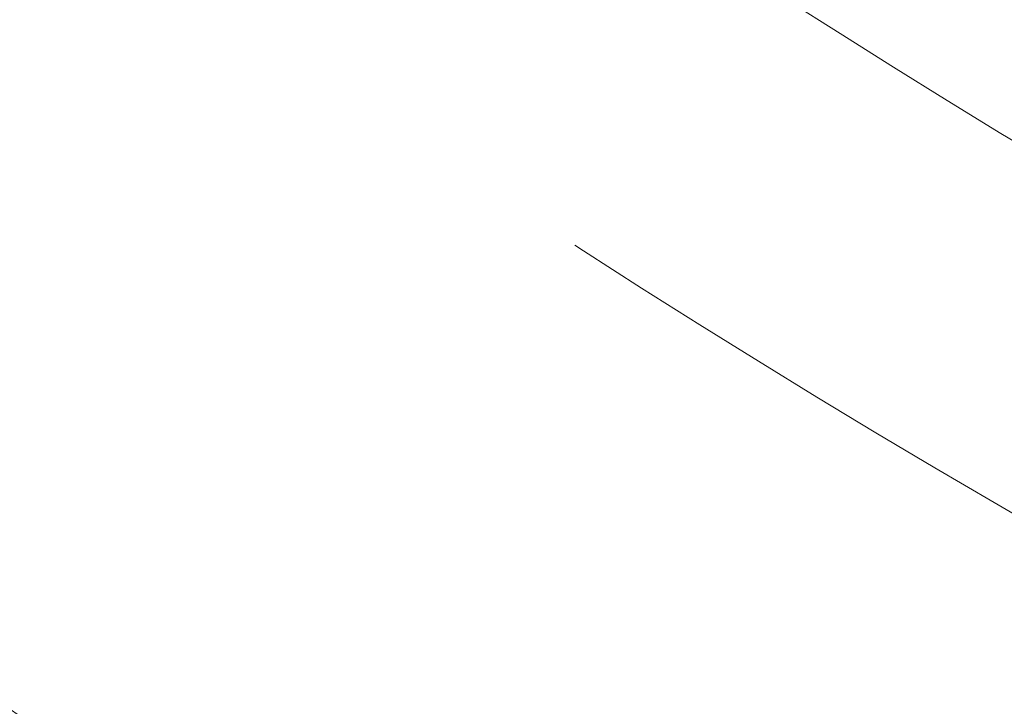
# Model space of a CAD drawing. Units: millimetres. Extents: x -15129 to -14736, y -200 to 370.
# Drawn here: x -15060 to -15059, y -167 to -165 of the extents above; entities that cross this region are included whole.
import ezdxf

# ---------------------------------------------------------------- set-up
doc = ezdxf.new("R2010")
doc.units = ezdxf.units.MM
doc.header["$LTSCALE"] = 0.7
doc.linetypes.add('VERDECKT', pattern=[9.525, 6.35, -3.175])
doc.layers.add('Pitzl', color=250, linetype='Continuous', lineweight=18)

# ---------------------------------------------------------------- blocks, each defined once
blk = doc.blocks.new('A$C088e1049')
at = {"color": 0, "linetype": 'Continuous', "lineweight": 0}
for radius in [21.2, 19.7, 17.95, 16]:
    blk.add_circle((-7415.1005, -54.6781), radius, dxfattribs=at)
at = {"color": 0, "linetype": 'VERDECKT', "lineweight": 0}
blk.add_arc((-7415.1005, -54.6781), 23, 210, 270, dxfattribs=at)
for centre, major_axis, start_param, end_param in [((-7415.1005, -54.6822), (-0.0001, -14.2131), -1.566631, 1.973782), ((-7415.1005, -54.6746), (0, 14.9965), 1.748212, 4.055249)]:
    blk.add_ellipse(centre, major_axis=major_axis, ratio=1, start_param=start_param, end_param=end_param, dxfattribs=at)
at = {"color": 0, "linetype": 'VERDECKT', "lineweight": 0, "extrusion": (2.22652e-16, 0, -1)}
blk.add_ellipse((-7415.1005, -54.676), major_axis=(0, 14.9979), ratio=1, start_param=2.229583, end_param=4.533807, dxfattribs=at)
at = {"color": 0, "linetype": 'VERDECKT', "lineweight": 0, "extrusion": (2.22652e-16, 4.72906e-33, -1)}
blk.add_ellipse((-7415.1005, -54.6762), major_axis=(0.0005, -14.9984), ratio=1, start_param=-1.35763, end_param=0.952307, dxfattribs=at)
at = {"color": 0, "linetype": 'Continuous', "lineweight": 0, "extrusion": (2.2265e-16, -9.56157e-22, -1)}
blk.add_ellipse((-7415.1005, -54.6746), major_axis=(-15, 0), ratio=1, start_param=-2.582528, end_param=-0.273867, dxfattribs=at)
at = {"color": 0, "linetype": 'Continuous', "lineweight": 0}
blk.add_rational_spline([(-7439.8005, -54.6781), (-7439.8005, -79.3781), (-7415.1005, -79.3781), (-7390.4005, -79.3781), (-7390.4005, -54.6781), (-7390.4005, -29.9781), (-7415.1005, -29.9781), (-7439.8005, -29.9781), (-7439.8005, -54.6781)], [1, 0.707106781186, 1, 0.707106781187, 1, 0.707106781187, 1, 0.707106781186, 1], degree=2, knots=[-3.141593, -3.141593, -3.141593, -1.570796, -1.570796, 0, 0, 1.570796, 1.570796, 3.141593, 3.141593, 3.141593], dxfattribs=at)
at = {"color": 0, "linetype": 'VERDECKT', "lineweight": 0}
blk.add_rational_spline([(-7433.6005, -54.6822), (-7433.6005, -73.1822), (-7415.1005, -73.1822), (-7396.6005, -73.1822), (-7396.6005, -54.6822), (-7396.6005, -36.1822), (-7415.1005, -36.1822), (-7433.6005, -36.1822), (-7433.6005, -54.6822)], [1, 0.707106781187, 1, 0.707106781187, 1, 0.707106781187, 1, 0.707106781187, 1], degree=2, knots=[-3.141593, -3.141593, -3.141593, -1.570796, -1.570796, 0, 0, 1.570796, 1.570796, 3.141593, 3.141593, 3.141593], dxfattribs=at)

msp = doc.modelspace()

# ---------------------------------------------------------------- block references
at = {"layer": 'Pitzl'}
msp.add_blockref('A$C088e1049', (-7634.1489, -95.4952, 37.1977), dxfattribs=at)

doc.saveas('drawing.dxf')
